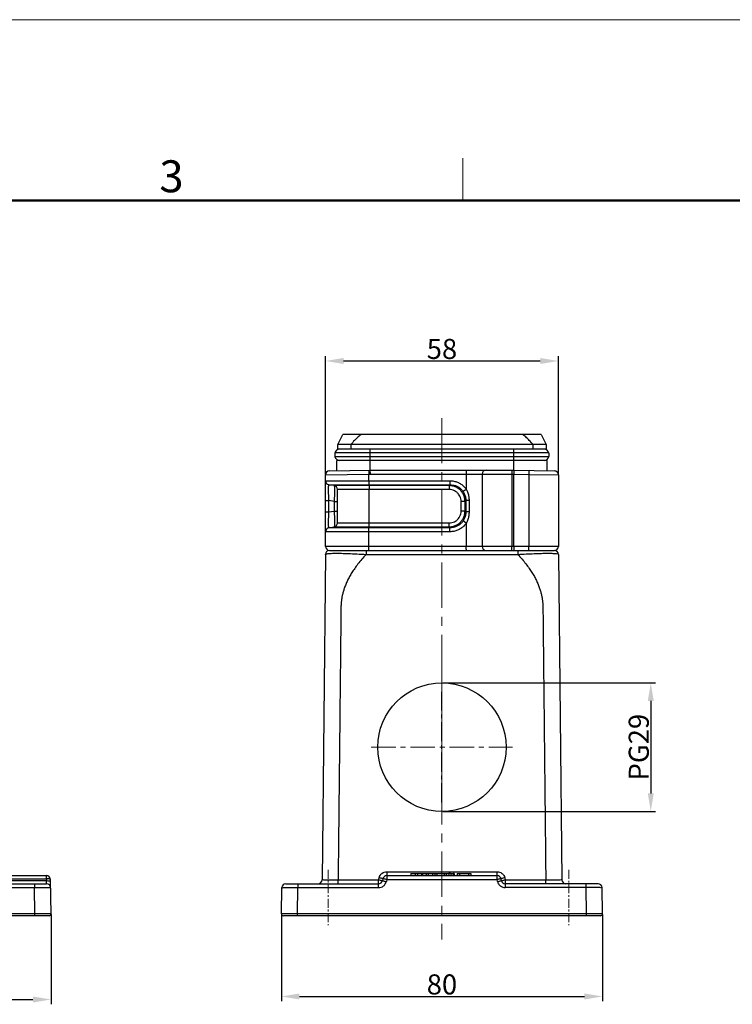
# Model space of a CAD drawing. Units: millimetres. Extents: x 1295 to 2186, y 588 to 1218.
# Drawn here: x 1630 to 1808, y 973 to 1218 of the extents above; entities that cross this region are included whole.
import ezdxf

# ---------------------------------------------------------------- set-up
doc = ezdxf.new("R2010")
doc.units = ezdxf.units.MM
doc.header["$LTSCALE"] = 3
doc.header["$PDMODE"] = 3
doc.header["$PDSIZE"] = 8
doc.linetypes.add('CENTER', pattern=[0.6, 0.375, -0.075, 0.075, -0.075])
doc.layers.get('0').update_dxf_attribs({"linetype": 'CONTINUOUS', "lineweight": 30})
doc.layers.get('Defpoints').update_dxf_attribs({"linetype": 'CONTINUOUS'})
for name, color, linetype, lineweight in [('Cen', 1, 'CENTER', 15), ('Dim', 3, 'CONTINUOUS', 15), ('图框', 7, 'CONTINUOUS', 20)]:
    doc.layers.add(name, color=color, linetype=linetype, lineweight=lineweight)
doc.styles.add('Romans字体', font='romans.shx', dxfattribs={"width": 0.75})
doc.dimstyles.new('01', dxfattribs={"dimtxt": 5, "dimasz": 4.5, "dimexe": 1.2, "dimexo": 0.2, "dimgap": 0.5, "dimtad": 1, "dimdsep": 46, "dimtxsty": 'Romans字体', "dimcen": 0, "dimclrd": 1, "dimclre": 6, "dimclrt": 4, "dimazin": 2, "dimtfac": 1, "dimtofl": 0, "dimtmove": 0, "dimatfit": 3, "dimfxl": 1, "dimtolj": 1, "dimtzin": 0, "dimarcsym": 0})

# ---------------------------------------------------------------- blocks, each defined once
blk = doc.blocks.new('A4图框-NEW')
at = {"layer": '图框', "color": 1, "lineweight": 18}
blk.add_line((833.413, 690.535), (1130.412, 690.535), dxfattribs=at)
at = {"layer": '图框', "color": 6}
blk.add_line((982.018, 679.035), (982.018, 675.535), dxfattribs=at)
at = {"layer": '图框', "lineweight": 50}
blk.add_line((836.913, 675.535), (1126.929, 675.535), dxfattribs=at)
at = {"layer": '图框', "color": 6, "insert": (956.83, 678.86), "char_height": 2.652, "width": 2.55791, "attachment_point": 1, "style": 'Romans字体'}
blk.add_mtext('3', dxfattribs=at)
blk = doc.blocks.new('*D67')
at = {"layer": 'Defpoints', "color": 0, "transparency": 16777216}
for p in [(1449.09, 995.7), (1638.07, 995.7), (1638.07, 974.35)]:
    blk.add_point(p, dxfattribs=at)
at = {"layer": 'Dim', "color": 6, "lineweight": -2, "transparency": 16777216}
for p, q in [((1449.09, 995.5), (1449.09, 973.15)), ((1638.07, 995.5), (1638.07, 973.15))]:
    blk.add_line(p, q, dxfattribs=at)
at = {"layer": 'Dim', "color": 1, "lineweight": -2, "transparency": 16777216}
blk.add_line((1453.59, 974.35), (1633.57, 974.35), dxfattribs=at)
at = {"layer": 'Dim', "color": 1, "transparency": 16777216}
for points in [[(1453.59, 975.1), (1453.59, 973.6), (1449.09, 974.35)], [(1633.57, 975.1), (1633.57, 973.6), (1638.07, 974.35)]]:
    blk.add_solid(points, dxfattribs=at)
at = {"layer": 'Dim', "color": 4, "transparency": 16777216, "insert": (1543.58, 977.35), "char_height": 5, "attachment_point": 5, "style": 'Romans字体'}
blk.add_mtext('\\A1;189', dxfattribs=at)
blk = doc.blocks.new('*D68')
at = {"layer": 'Defpoints', "color": 0, "transparency": 16777216}
for p in [(1695.44, 995.7), (1775.42, 995.7), (1775.42, 975.1)]:
    blk.add_point(p, dxfattribs=at)
at = {"layer": 'Dim', "color": 6, "lineweight": -2, "transparency": 16777216}
for p, q in [((1695.44, 995.5), (1695.44, 973.9)), ((1775.42, 995.5), (1775.42, 973.9))]:
    blk.add_line(p, q, dxfattribs=at)
at = {"layer": 'Dim', "color": 1, "lineweight": -2, "transparency": 16777216}
blk.add_line((1699.94, 975.1), (1770.92, 975.1), dxfattribs=at)
at = {"layer": 'Dim', "color": 1, "transparency": 16777216}
for points in [[(1699.94, 975.85), (1699.94, 974.35), (1695.44, 975.1)], [(1770.92, 975.85), (1770.92, 974.35), (1775.42, 975.1)]]:
    blk.add_solid(points, dxfattribs=at)
at = {"layer": 'Dim', "color": 4, "transparency": 16777216, "insert": (1735.43, 978.1), "char_height": 5, "attachment_point": 5, "style": 'Romans字体'}
blk.add_mtext('\\A1;80', dxfattribs=at)
blk = doc.blocks.new('*D72')
at = {"layer": 'Defpoints', "color": 0, "transparency": 16777216}
for p in [(1764.43, 1133.36), (1706.43, 1105.01), (1764.43, 1105.01)]:
    blk.add_point(p, dxfattribs=at)
at = {"layer": 'Dim', "color": 6, "lineweight": -2, "transparency": 16777216}
for p, q in [((1706.43, 1105.21), (1706.43, 1134.56)), ((1764.43, 1105.21), (1764.43, 1134.56))]:
    blk.add_line(p, q, dxfattribs=at)
at = {"layer": 'Dim', "color": 1, "lineweight": -2, "transparency": 16777216}
blk.add_line((1710.93, 1133.36), (1759.93, 1133.36), dxfattribs=at)
at = {"layer": 'Dim', "color": 1, "transparency": 16777216}
for points in [[(1710.93, 1134.11), (1710.93, 1132.61), (1706.43, 1133.36)], [(1759.93, 1134.11), (1759.93, 1132.61), (1764.43, 1133.36)]]:
    blk.add_solid(points, dxfattribs=at)
at = {"layer": 'Dim', "color": 4, "transparency": 16777216, "insert": (1735.43, 1136.36), "char_height": 5, "attachment_point": 5, "style": 'Romans字体'}
blk.add_mtext('\\A1;58', dxfattribs=at)
blk = doc.blocks.new('*D73')
at = {"layer": 'Defpoints', "color": 0, "transparency": 16777216}
for p in [(1735.43, 1053.19), (1735.43, 1021.19), (1787.44, 1021.19)]:
    blk.add_point(p, dxfattribs=at)
at = {"layer": 'Dim', "color": 6, "lineweight": -2, "transparency": 16777216}
for p, q in [((1735.63, 1053.19), (1788.64, 1053.19)), ((1735.63, 1021.19), (1788.64, 1021.19))]:
    blk.add_line(p, q, dxfattribs=at)
at = {"layer": 'Dim', "color": 1, "lineweight": -2, "transparency": 16777216}
blk.add_line((1787.44, 1048.69), (1787.44, 1025.69), dxfattribs=at)
at = {"layer": 'Dim', "color": 1, "transparency": 16777216}
for points in [[(1786.69, 1048.69), (1788.19, 1048.69), (1787.44, 1053.19)], [(1786.69, 1025.69), (1788.19, 1025.69), (1787.44, 1021.19)]]:
    blk.add_solid(points, dxfattribs=at)
at = {"layer": 'Dim', "color": 4, "transparency": 16777216, "insert": (1784.44, 1037.19), "char_height": 5, "attachment_point": 5, "rotation": 90, "style": 'Romans字体'}
blk.add_mtext('\\A1;PG29', dxfattribs=at)

msp = doc.modelspace()

# ---------------------------------------------------------------- linework, layer by layer
at = {"lineweight": 30}
for p, q in [((1709.47, 1112.588), (1710.73, 1115.088)), ((1760.13, 1115.088), (1710.73, 1115.088)), ((1760.13, 1115.088), (1761.39, 1112.588)), ((1709.47, 1111.388), (1709.47, 1112.588)), ((1761.39, 1112.588), (1709.47, 1112.588)), ((1712.764, 1111.388), (1709.47, 1111.388)), ((1759.83, 1111.394), (1711.03, 1111.394)), ((1712.764, 1112.588), (1712.764, 1111.388)), ((1717.53, 1106.188), (1717.53, 1111.394)), ((1753.33, 1106.188), (1753.33, 1111.394)), ((1758.096, 1112.588), (1758.096, 1111.388)), ((1761.39, 1111.388), (1758.096, 1111.388)), ((1761.39, 1112.588), (1761.39, 1111.388)), ((1762.068, 1110.489), (1708.792, 1110.489)), ((1762.068, 1109.498), (1708.792, 1109.498)), ((1709.28, 1106.044), (1709.28, 1108.588)), ((1761.58, 1108.588), (1709.28, 1108.588)), ((1761.58, 1108.588), (1761.58, 1106.044)), ((1707.413, 1106.011), (1717.53, 1106.188)), ((1717.53, 1106.188), (1753.33, 1106.188)), ((1753.33, 1106.188), (1763.448, 1106.011)), ((1706.43, 1105.011), (1717.238, 1105.183)), ((1706.43, 1087.188), (1706.43, 1105.011)), ((1706.43, 1103.535), (1737.416, 1103.535)), ((1717.238, 1105.183), (1717.522, 1105.188)), ((1717.238, 1103.535), (1717.238, 1105.183)), ((1717.522, 1105.188), (1753.33, 1105.188)), ((1741.5, 1105.188), (1741.5, 1101.384)), ((1745.43, 1105.188), (1745.43, 1087.188)), ((1752.799, 1105.188), (1752.799, 1087.188)), ((1753.33, 1105.188), (1757.061, 1105.123)), ((1753.33, 1087.188), (1753.33, 1105.188)), ((1757.061, 1105.123), (1757.061, 1087.188)), ((1757.061, 1105.123), (1764.43, 1105.011)), ((1764.43, 1105.011), (1764.43, 1087.188)), ((1708.595, 1102.327), (1707.266, 1102.548)), ((1707.266, 1102.548), (1737.43, 1102.548)), ((1737.232, 1102.327), (1708.595, 1102.327)), ((1709.43, 1093.035), (1709.43, 1101.341)), ((1737.247, 1101.341), (1709.43, 1101.341)), ((1717.276, 1102.327), (1717.253, 1102.548)), ((1717.291, 1093.035), (1717.291, 1101.341)), ((1737.43, 1102.548), (1737.232, 1102.327)), ((1741.5, 1101.384), (1740.707, 1100.838)), ((1706.43, 1098.603), (1707.266, 1098.603)), ((1707.266, 1095.773), (1707.266, 1098.603)), ((1708.595, 1098.381), (1707.266, 1098.603)), ((1741.387, 1098.615), (1741.177, 1098.381)), ((1742.187, 1098.615), (1741.387, 1098.615)), ((1741.387, 1098.615), (1741.387, 1095.76)), ((1742.187, 1098.615), (1742.187, 1095.76)), ((1708.595, 1098.381), (1708.595, 1095.994)), ((1708.595, 1098.381), (1709.43, 1098.381)), ((1741.177, 1098.381), (1740.206, 1098.381)), ((1740.206, 1095.994), (1740.206, 1098.381)), ((1741.177, 1095.994), (1741.177, 1098.381)), ((1706.43, 1095.773), (1707.266, 1095.773)), ((1707.266, 1095.773), (1708.595, 1095.994)), ((1708.595, 1095.994), (1709.43, 1095.994)), ((1741.177, 1095.994), (1740.206, 1095.994)), ((1741.177, 1095.994), (1741.387, 1095.76)), ((1742.187, 1095.76), (1741.387, 1095.76)), ((1707.266, 1091.827), (1708.595, 1092.048)), ((1737.43, 1091.827), (1707.266, 1091.827)), ((1708.595, 1092.048), (1737.232, 1092.048)), ((1709.43, 1093.035), (1737.247, 1093.035)), ((1717.253, 1091.827), (1717.276, 1092.048)), ((1737.232, 1092.048), (1737.43, 1091.827)), ((1741.5, 1092.991), (1740.707, 1093.537)), ((1741.5, 1092.991), (1741.5, 1087.188)), ((1737.416, 1090.841), (1706.43, 1090.841)), ((1717.238, 1087.188), (1717.238, 1090.841)), ((1764.43, 1087.188), (1706.43, 1087.188)), ((1753.33, 1087.188), (1753.33, 1086.188)), ((1706.42, 1085.198), (1705.572, 1004.177)), ((1707.42, 1086.188), (1763.43, 1086.188)), ((1716.567, 1086.188), (1716.567, 1085.198)), ((1716.571, 1085.198), (1754.29, 1085.198)), ((1754.29, 1086.188), (1754.29, 1085.198)), ((1764.441, 1085.198), (1765.289, 1004.177)), ((1721.711, 1006.177), (1749.15, 1006.177)), ((1721.711, 1006.177), (1721.711, 1004.205)), ((1749.15, 1004.205), (1749.15, 1006.177)), ((1696.553, 1003.188), (1719.65, 1003.188)), ((1699.552, 1003.188), (1699.552, 1002.205)), ((1709.571, 1004.177), (1719.65, 1004.177)), ((1709.571, 1003.188), (1709.571, 1004.177)), ((1719.65, 1004.177), (1719.771, 1004.662)), ((1719.65, 1002.205), (1719.65, 1004.177)), ((1720.741, 1004.43), (1720.62, 1003.945)), ((1721.711, 1004.205), (1721.59, 1003.72)), ((1721.711, 1005.188), (1749.15, 1005.188)), ((1721.711, 1004.205), (1749.15, 1004.205)), ((1749.271, 1003.72), (1749.15, 1004.205)), ((1750.241, 1003.945), (1750.12, 1004.43)), ((1751.09, 1004.662), (1751.211, 1004.177)), ((1751.211, 1004.177), (1761.289, 1004.177)), ((1751.211, 1004.177), (1751.211, 1002.205)), ((1774.308, 1003.188), (1751.211, 1003.188)), ((1761.289, 1003.188), (1761.289, 1004.177)), ((1771.308, 1002.205), (1771.308, 1003.188)), ((1695.439, 995.696), (1695.553, 1002.205)), ((1699.439, 995.696), (1699.552, 1002.205)), ((1699.552, 1002.205), (1719.65, 1002.205)), ((1771.308, 1002.205), (1751.211, 1002.205)), ((1771.422, 995.696), (1771.308, 1002.205)), ((1775.421, 995.696), (1775.308, 1002.205)), ((1771.422, 995.696), (1699.439, 995.696)), ((1699.439, 995.188), (1699.439, 995.696)), ((1771.422, 995.188), (1771.422, 995.696)), ((1774.922, 995.188), (1695.939, 995.188))]:
    msp.add_line(p, q, dxfattribs=at)
at = {"color": 1, "linetype": 'CENTER', "ltscale": 4.233333}
msp.add_line((1735.43, 1023.438), (1735.43, 1050.938), dxfattribs=at)
at = {"color": 7, "linetype": 'Continuous'}
for p, q in [((1727.65, 1005.688), (1727.65, 1005.188)), ((1728.799, 1005.688), (1728.799, 1005.188)), ((1729.383, 1005.688), (1729.383, 1005.188)), ((1730.302, 1005.688), (1730.302, 1005.188)), ((1730.429, 1005.688), (1730.429, 1005.188)), ((1730.566, 1005.688), (1730.566, 1005.188)), ((1731.477, 1005.688), (1731.477, 1005.188)), ((1732.03, 1005.688), (1732.03, 1005.188)), ((1733.052, 1005.688), (1733.052, 1005.188)), ((1733.66, 1005.688), (1733.66, 1005.188)), ((1734.136, 1005.688), (1734.136, 1005.188)), ((1735.947, 1005.688), (1735.947, 1005.188)), ((1736.452, 1005.688), (1736.452, 1005.188)), ((1737.105, 1005.688), (1737.105, 1005.188)), ((1737.598, 1005.688), (1737.151, 1005.688)), ((1737.66, 1005.688), (1737.66, 1005.188)), ((1738.233, 1005.688), (1738.233, 1005.188)), ((1738.451, 1005.688), (1738.284, 1005.688)), ((1738.451, 1005.688), (1738.451, 1005.188)), ((1739.237, 1005.688), (1739.237, 1005.188)), ((1739.787, 1005.688), (1739.787, 1005.188)), ((1742.061, 1005.688), (1742.061, 1005.188)), ((1742.65, 1005.688), (1742.65, 1005.188)), ((1600.623, 1003.188), (1636.955, 1003.188)), ((1610.015, 1005.188), (1636.92, 1005.188)), ((1610.031, 1004.43), (1636.92, 1004.43)), ((1610.036, 1003.945), (1636.929, 1003.945)), ((1633.955, 1003.188), (1633.955, 1002.205)), ((1636.92, 1004.43), (1636.92, 1005.188)), ((1636.92, 1004.43), (1636.929, 1003.945)), ((1636.955, 1003.188), (1636.929, 1003.945)), ((1638.068, 995.696), (1637.92, 1004.205)), ((1609.885, 1002.205), (1633.955, 1002.205)), ((1634.069, 995.696), (1633.955, 1002.205)), ((1633.955, 1002.205), (1637.955, 1002.205)), ((1634.069, 995.696), (1609.838, 995.696)), ((1634.069, 995.188), (1634.069, 995.696)), ((1638.068, 995.696), (1634.069, 995.696)), ((1637.568, 995.188), (1597.677, 995.188))]:
    msp.add_line(p, q, dxfattribs=at)
at = {"lineweight": 30}
msp.add_circle((1735.43, 1037.188), 16, dxfattribs=at)
for centre, radius, start, end in [((1709.955, 1110.194), 1.2, 92.81742, 165.74997), ((1760.905, 1110.194), 1.2, 14.25003, 87.18258), ((1710.743, 1109.994), 2.012, 165.74997, 194.25003), ((1709.955, 1109.794), 1.2, 194.25003, 270), ((1760.905, 1109.794), 1.2, 270, 345.74997), ((1760.118, 1109.994), 2.012, 345.74997, 14.25003), ((1707.43, 1105.011), 1, 91, 180), ((1746.43, 1105.188), 1, 90, 180), ((1763.43, 1105.011), 1, 359.99997, 88.9984), ((1707.43, 1103.535), 1, 180, 260.53768), ((1708.43, 1101.341), 1, 0, 80.53768), ((1707.43, 1090.841), 1, 99.46232, 180), ((1708.43, 1093.035), 1, 279.46232, 0), ((1707.43, 1087.188), 1, 180, 270), ((1746.43, 1087.188), 1, 180, 270), ((1763.43, 1087.188), 1, 270, 0), ((1707.42, 1085.188), 1, 89.99715, 179.39997), ((1763.441, 1085.188), 1, 0.6, 90), ((1696.553, 1002.188), 1, 90, 179), ((1704.572, 1004.188), 1, 269.99261, 359.39992), ((1719.65, 1004.188), 1, 270.00476, 345.94204), ((1721.711, 1004.188), 1, 90, 165.96376), ((1749.15, 1004.188), 1, 14.03624, 90), ((1751.211, 1004.188), 1, 194.05796, 269.99524), ((1766.289, 1004.188), 1, 180.6, 270), ((1774.308, 1002.188), 1, 0.99994, 89.99643), ((1695.939, 995.688), 0.5, 179, 269.99996), ((1774.921, 995.688), 0.5, 270.01012, 0.99982)]:
    msp.add_arc(centre, radius, start, end, dxfattribs=at)
at = {"color": 7, "linetype": 'Continuous'}
for centre, radius, start, end in [((1636.92, 1004.188), 1, 1, 90), ((1636.955, 1002.188), 1, 1, 90), ((1637.568, 995.688), 0.5, 270.01012, 0.99982)]:
    msp.add_arc(centre, radius, start, end, dxfattribs=at)
at = {"lineweight": 30}
for points, knots in [([(1715.463, 1115.088), (1715.15, 1114.896), (1714.524, 1114.43), (1713.631, 1113.581), (1713.056, 1112.935), (1712.764, 1112.588)], [0, 0, 0, 0, 1.1019572, 2.330725, 3.6920773, 3.6920773, 3.6920773, 3.6920773]), ([(1758.096, 1112.588), (1757.804, 1112.935), (1757.23, 1113.581), (1756.337, 1114.429), (1755.711, 1114.896), (1755.398, 1115.088)], [0, 0, 0, 0, 1.3609279, 2.589835, 3.6920769, 3.6920769, 3.6920769, 3.6920769]), ([(1717.238, 1106.183), (1717.213, 1106.182), (1717.261, 1106.026), (1717.214, 1105.873), (1717.239, 1105.538), (1717.236, 1105.31), (1717.238, 1105.183)], [0, 0, 0, 0, 0.0763837, 0.2931518, 0.6174939, 1.0000861, 1.0000861, 1.0000861, 1.0000861]), ([(1717.53, 1106.188), (1717.505, 1106.188), (1717.55, 1106.031), (1717.501, 1105.878), (1717.52, 1105.543), (1717.513, 1105.315), (1717.513, 1105.188)], [0, 0, 0, 0, 0.0764129, 0.2932596, 0.617705, 1.0003907, 1.0003907, 1.0003907, 1.0003907]), ([(1741.518, 1106.188), (1741.501, 1106.188), (1741.528, 1106.086), (1741.496, 1105.984), (1741.507, 1105.751), (1741.499, 1105.489), (1741.5, 1105.291), (1741.5, 1105.188)], [0, 0, 0, 0, 0.0492396, 0.1913625, 0.4126283, 0.6914077, 1.0004254, 1.0004254, 1.0004254, 1.0004254]), ([(1752.817, 1106.188), (1752.801, 1106.188), (1752.827, 1106.086), (1752.795, 1105.984), (1752.807, 1105.751), (1752.799, 1105.489), (1752.799, 1105.291), (1752.799, 1105.188)], [0, 0, 0, 0, 0.0492397, 0.1913625, 0.412628, 0.6914072, 1.0004254, 1.0004254, 1.0004254, 1.0004254]), ([(1753.33, 1106.188), (1753.356, 1106.187), (1753.308, 1106.031), (1753.355, 1105.878), (1753.329, 1105.543), (1753.333, 1105.315), (1753.33, 1105.188)], [0, 0, 0, 0, 0.0763836, 0.2931517, 0.6174937, 1.0000859, 1.0000859, 1.0000859, 1.0000859]), ([(1757.061, 1106.123), (1757.087, 1106.122), (1757.039, 1105.966), (1757.085, 1105.813), (1757.06, 1105.478), (1757.063, 1105.25), (1757.061, 1105.123)], [0, 0, 0, 0, 0.0763803, 0.2931442, 0.6174874, 1.0000861, 1.0000861, 1.0000861, 1.0000861]), ([(1717.238, 1103.535), (1717.238, 1103.42), (1717.239, 1103.205), (1717.241, 1102.915), (1717.247, 1102.701), (1717.249, 1102.587), (1717.253, 1102.548)], [0, 0, 0, 0, 0.34422543, 0.64639214, 0.86958968, 0.98660198, 0.98660198, 0.98660198, 0.98660198]), ([(1737.416, 1103.535), (1737.416, 1103.42), (1737.417, 1103.205), (1737.419, 1102.915), (1737.424, 1102.701), (1737.426, 1102.587), (1737.431, 1102.548)], [0, 0, 0, 0, 0.34423597, 0.64640268, 0.86959427, 0.98660197, 0.98660197, 0.98660197, 0.98660197]), ([(1737.416, 1103.535), (1737.74, 1103.535), (1738.388, 1103.472), (1739.319, 1103.194), (1740.174, 1102.741), (1740.917, 1102.136), (1741.324, 1101.645), (1741.5, 1101.384)], [0, 0, 0, 0, 0.9714191, 1.9394524, 2.8978187, 3.8539676, 4.7972383, 4.7972383, 4.7972383, 4.7972383]), ([(1707.266, 1098.603), (1707.254, 1098.9), (1707.234, 1099.479), (1707.213, 1100.304), (1707.2, 1101.046), (1707.204, 1101.638), (1707.2, 1102.137), (1707.239, 1102.345), (1707.234, 1102.554), (1707.266, 1102.548)], [0, 0, 0, 0, 0.8936665, 1.7358874, 2.4812484, 3.1006613, 3.5650337, 3.8540247, 3.9526149, 3.9526149, 3.9526149, 3.9526149]), ([(1708.595, 1102.327), (1708.63, 1102.321), (1708.617, 1102.127), (1708.663, 1101.891), (1708.656, 1101.401), (1708.661, 1100.801), (1708.648, 1100.065), (1708.627, 1099.247), (1708.606, 1098.675), (1708.595, 1098.381)], [0, 0, 0, 0, 0.1086972, 0.4037473, 0.8726057, 1.4930968, 2.2366325, 3.0691996, 3.9519506, 3.9519506, 3.9519506, 3.9519506]), ([(1717.276, 1102.327), (1717.28, 1102.288), (1717.283, 1102.175), (1717.288, 1101.961), (1717.29, 1101.671), (1717.291, 1101.455), (1717.291, 1101.341)], [0, 0, 0, 0, 0.11701228, 0.34020984, 0.64237657, 0.98660198, 0.98660198, 0.98660198, 0.98660198]), ([(1737.232, 1102.327), (1737.236, 1102.288), (1737.239, 1102.175), (1737.244, 1101.961), (1737.246, 1101.671), (1737.247, 1101.455), (1737.247, 1101.341)], [0, 0, 0, 0, 0.11701229, 0.34020984, 0.64237655, 0.98660198, 0.98660198, 0.98660198, 0.98660198]), ([(1741.177, 1098.381), (1741.175, 1098.677), (1741.106, 1099.27), (1740.81, 1100.109), (1740.337, 1100.86), (1739.711, 1101.486), (1738.961, 1101.959), (1738.121, 1102.255), (1737.529, 1102.325), (1737.232, 1102.327)], [0, 0, 0, 0, 0.8882628, 1.7708996, 2.6496388, 3.5270782, 4.4060297, 5.2890435, 6.1777767, 6.1777767, 6.1777767, 6.1777767]), ([(1740.206, 1098.381), (1740.206, 1098.604), (1740.157, 1099.049), (1739.937, 1099.682), (1739.584, 1100.248), (1739.113, 1100.719), (1738.547, 1101.072), (1737.915, 1101.291), (1737.469, 1101.341), (1737.247, 1101.341)], [0, 0, 0, 0, 0.6672595, 1.3318244, 1.9924512, 2.6517467, 3.3122564, 3.9766819, 4.6437574, 4.6437574, 4.6437574, 4.6437574]), ([(1737.43, 1102.548), (1737.691, 1102.55), (1738.212, 1102.503), (1738.96, 1102.284), (1739.645, 1101.925), (1740.241, 1101.441), (1740.566, 1101.048), (1740.707, 1100.838)], [0, 0, 0, 0, 0.7835457, 1.5579289, 2.323499, 3.0875329, 3.8446147, 3.8446147, 3.8446147, 3.8446147]), ([(1741.5, 1101.384), (1741.651, 1101.106), (1741.906, 1100.517), (1742.136, 1099.581), (1742.187, 1098.937), (1742.187, 1098.615)], [0, 0, 0, 0, 0.9501733, 1.9150012, 2.8791072, 2.8791072, 2.8791072, 2.8791072]), ([(1740.707, 1100.838), (1740.855, 1100.619), (1741.108, 1100.153), (1741.339, 1099.397), (1741.388, 1098.874), (1741.387, 1098.615)], [0, 0, 0, 0, 0.7945301, 1.5792936, 2.3561187, 2.3561187, 2.3561187, 2.3561187]), ([(1707.266, 1091.827), (1707.234, 1091.822), (1707.239, 1092.031), (1707.2, 1092.238), (1707.204, 1092.737), (1707.2, 1093.33), (1707.213, 1094.072), (1707.234, 1094.896), (1707.254, 1095.475), (1707.266, 1095.773)], [0, 0, 0, 0, 0.0985903, 0.3875812, 0.8519536, 1.4713665, 2.2167276, 3.0589485, 3.9526151, 3.9526151, 3.9526151, 3.9526151]), ([(1708.595, 1095.994), (1708.606, 1095.7), (1708.627, 1095.128), (1708.648, 1094.31), (1708.661, 1093.574), (1708.656, 1092.975), (1708.663, 1092.484), (1708.617, 1092.248), (1708.63, 1092.054), (1708.595, 1092.048)], [0, 0, 0, 0, 0.882751, 1.7153181, 2.4588538, 3.0793449, 3.5482033, 3.8432534, 3.9519506, 3.9519506, 3.9519506, 3.9519506]), ([(1737.232, 1092.048), (1737.529, 1092.05), (1738.121, 1092.12), (1738.961, 1092.417), (1739.711, 1092.89), (1740.337, 1093.516), (1740.81, 1094.266), (1741.106, 1095.106), (1741.175, 1095.698), (1741.177, 1095.994)], [0, 0, 0, 0, 0.8887332, 1.771747, 2.6506985, 3.5281379, 4.406877, 5.2895139, 6.1777767, 6.1777767, 6.1777767, 6.1777767]), ([(1737.247, 1093.035), (1737.469, 1093.035), (1737.915, 1093.084), (1738.547, 1093.303), (1739.113, 1093.657), (1739.584, 1094.128), (1739.937, 1094.693), (1740.157, 1095.326), (1740.206, 1095.772), (1740.206, 1095.994)], [0, 0, 0, 0, 0.6670755, 1.331501, 1.9920108, 2.6513062, 3.311933, 3.9764979, 4.6437574, 4.6437574, 4.6437574, 4.6437574]), ([(1741.387, 1095.76), (1741.388, 1095.502), (1741.34, 1094.98), (1741.109, 1094.224), (1740.855, 1093.757), (1740.707, 1093.537)], [0, 0, 0, 0, 0.7754557, 1.5600115, 2.3561179, 2.3561179, 2.3561179, 2.3561179]), ([(1742.187, 1095.76), (1742.187, 1095.439), (1742.136, 1094.796), (1741.907, 1093.86), (1741.651, 1093.27), (1741.5, 1092.991)], [0, 0, 0, 0, 0.9624401, 1.9270463, 2.8791067, 2.8791067, 2.8791067, 2.8791067]), ([(1717.238, 1090.841), (1717.238, 1090.955), (1717.239, 1091.171), (1717.241, 1091.461), (1717.247, 1091.675), (1717.249, 1091.788), (1717.253, 1091.827)], [0, 0, 0, 0, 0.34422541, 0.64639214, 0.86958969, 0.98660198, 0.98660198, 0.98660198, 0.98660198]), ([(1717.276, 1092.048), (1717.28, 1092.087), (1717.283, 1092.201), (1717.288, 1092.415), (1717.29, 1092.705), (1717.291, 1092.92), (1717.291, 1093.035)], [0, 0, 0, 0, 0.11701229, 0.34020984, 0.64237655, 0.98660198, 0.98660198, 0.98660198, 0.98660198]), ([(1737.232, 1092.048), (1737.236, 1092.087), (1737.239, 1092.201), (1737.244, 1092.415), (1737.246, 1092.705), (1737.247, 1092.92), (1737.247, 1093.035)], [0, 0, 0, 0, 0.11701604, 0.34021824, 0.64238478, 0.98660201, 0.98660201, 0.98660201, 0.98660201]), ([(1741.5, 1092.991), (1741.324, 1092.731), (1740.917, 1092.239), (1740.174, 1091.634), (1739.319, 1091.182), (1738.388, 1090.903), (1737.74, 1090.841), (1737.416, 1090.841)], [0, 0, 0, 0, 0.9432707, 1.8994195, 2.8577859, 3.8258191, 4.7972383, 4.7972383, 4.7972383, 4.7972383]), ([(1737.416, 1090.841), (1737.416, 1090.955), (1737.417, 1091.171), (1737.419, 1091.461), (1737.424, 1091.675), (1737.426, 1091.788), (1737.431, 1091.827)], [0, 0, 0, 0, 0.34422543, 0.64639213, 0.86958968, 0.98660198, 0.98660198, 0.98660198, 0.98660198]), ([(1740.707, 1093.537), (1740.566, 1093.328), (1740.241, 1092.934), (1739.645, 1092.451), (1738.96, 1092.092), (1738.212, 1091.872), (1737.691, 1091.825), (1737.43, 1091.827)], [0, 0, 0, 0, 0.7570818, 1.5211156, 2.2866857, 3.061069, 3.8446151, 3.8446151, 3.8446151, 3.8446151]), ([(1717.256, 1086.188), (1717.239, 1086.188), (1717.266, 1086.29), (1717.234, 1086.392), (1717.245, 1086.624), (1717.237, 1086.887), (1717.238, 1087.085), (1717.238, 1087.188)], [0, 0, 0, 0, 0.0492397, 0.1913625, 0.412628, 0.6914073, 1.0004254, 1.0004254, 1.0004254, 1.0004254]), ([(1741.518, 1086.188), (1741.501, 1086.188), (1741.528, 1086.29), (1741.496, 1086.392), (1741.507, 1086.624), (1741.499, 1086.887), (1741.5, 1087.085), (1741.5, 1087.188)], [0, 0, 0, 0, 0.0492397, 0.1913625, 0.412628, 0.6914073, 1.0004254, 1.0004254, 1.0004254, 1.0004254]), ([(1752.817, 1086.188), (1752.801, 1086.188), (1752.827, 1086.29), (1752.795, 1086.392), (1752.807, 1086.624), (1752.799, 1086.887), (1752.799, 1087.085), (1752.799, 1087.188)], [0, 0, 0, 0, 0.0492397, 0.1913625, 0.412628, 0.6914073, 1.0004254, 1.0004254, 1.0004254, 1.0004254]), ([(1757.044, 1086.188), (1757.06, 1086.188), (1757.033, 1086.29), (1757.066, 1086.392), (1757.054, 1086.624), (1757.062, 1086.887), (1757.061, 1087.085), (1757.061, 1087.188)], [0, 0, 0, 0, 0.0492397, 0.1913625, 0.412628, 0.6914073, 1.0004254, 1.0004254, 1.0004254, 1.0004254]), ([(1706.42, 1085.198), (1706.421, 1085.259), (1706.7, 1085.357), (1707.134, 1085.415), (1707.983, 1085.474), (1709.091, 1085.487), (1710.522, 1085.469), (1712.265, 1085.41), (1714.319, 1085.315), (1715.793, 1085.239), (1716.571, 1085.198)], [0, 0, 0, 0, 0.1816399, 0.6709287, 1.5004185, 2.6267367, 4.0380186, 5.7761543, 7.8672458, 10.2038514, 10.2038514, 10.2038514, 10.2038514]), ([(1716.571, 1085.198), (1716.193, 1084.801), (1715.49, 1084.026), (1714.536, 1082.864), (1713.718, 1081.759), (1713.017, 1080.702), (1712.416, 1079.68), (1711.9, 1078.682), (1711.464, 1077.704), (1711.108, 1076.758), (1710.829, 1075.859), (1710.616, 1075.007), (1710.459, 1074.181), (1710.348, 1073.354), (1710.285, 1072.496), (1710.276, 1071.583), (1710.268, 1070.595), (1710.255, 1069.519), (1710.244, 1068.352), (1710.23, 1067.094), (1710.216, 1065.746), (1710.201, 1064.301), (1710.185, 1062.753), (1710.167, 1061.095), (1710.149, 1059.317), (1710.129, 1057.411), (1710.107, 1055.366), (1710.084, 1053.172), (1710.06, 1050.818), (1710.033, 1048.292), (1710.005, 1045.583), (1709.974, 1042.674), (1709.942, 1039.547), (1709.906, 1036.183), (1709.869, 1032.561), (1709.828, 1028.662), (1709.784, 1024.463), (1709.736, 1019.935), (1709.685, 1015.044), (1709.63, 1009.751), (1709.591, 1006.084), (1709.571, 1004.177)], [0, 0, 0, 0, 1.643571, 3.1397656, 4.5067167, 5.7662119, 6.9424219, 8.0609174, 9.1362415, 10.1535023, 11.0913065, 11.9586534, 12.7873157, 13.611539, 14.4619197, 15.3659196, 16.3488005, 17.4251013, 18.5942249, 19.8517084, 21.1981949, 22.6401926, 24.1855133, 25.8416121, 27.6162754, 29.5188649, 31.5601273, 33.7508214, 36.1017026, 38.6234813, 41.3276814, 44.2302341, 47.3507441, 50.708907, 54.3243494, 58.2166037, 62.4058364, 66.9215711, 71.8006702, 77.0805783, 82.801768, 82.801768, 82.801768, 82.801768]), ([(1754.29, 1085.198), (1754.995, 1085.235), (1756.368, 1085.306), (1758.334, 1085.399), (1760.08, 1085.462), (1761.556, 1085.487), (1762.713, 1085.478), (1763.628, 1085.427), (1764.1, 1085.364), (1764.44, 1085.27), (1764.441, 1085.198)], [0, 0, 0, 0, 2.1171509, 4.1261422, 5.9008419, 7.3653858, 8.5356796, 9.4226982, 9.9863738, 10.2019115, 10.2019115, 10.2019115, 10.2019115]), ([(1754.29, 1085.198), (1754.667, 1084.801), (1755.371, 1084.026), (1756.325, 1082.864), (1757.143, 1081.759), (1757.843, 1080.702), (1758.445, 1079.68), (1758.96, 1078.682), (1759.396, 1077.704), (1759.753, 1076.758), (1760.032, 1075.859), (1760.245, 1075.007), (1760.402, 1074.181), (1760.512, 1073.354), (1760.575, 1072.496), (1760.585, 1071.583), (1760.593, 1070.595), (1760.606, 1069.519), (1760.617, 1068.352), (1760.631, 1067.094), (1760.645, 1065.746), (1760.66, 1064.301), (1760.676, 1062.753), (1760.693, 1061.095), (1760.712, 1059.317), (1760.732, 1057.411), (1760.753, 1055.366), (1760.776, 1053.172), (1760.801, 1050.818), (1760.827, 1048.292), (1760.856, 1045.583), (1760.886, 1042.674), (1760.919, 1039.547), (1760.954, 1036.183), (1760.992, 1032.561), (1761.033, 1028.662), (1761.077, 1024.463), (1761.124, 1019.936), (1761.176, 1015.044), (1761.231, 1009.751), (1761.269, 1006.084), (1761.289, 1004.177)], [0, 0, 0, 0, 1.6435774, 3.1397715, 4.5067223, 5.7662175, 6.9424271, 8.0609171, 9.1362367, 10.1535004, 11.0913124, 11.9586622, 12.7873231, 13.6115447, 14.4619243, 15.3659223, 16.3487953, 17.4250897, 18.5942137, 19.8516988, 21.1981867, 22.6401832, 24.1855024, 25.8415992, 27.6162595, 29.5188435, 31.5601005, 33.7507907, 36.1016703, 38.6234528, 41.3276644, 44.2302261, 47.350744, 50.7089092, 54.3243444, 58.2165799, 62.4057861, 66.9214807, 71.8005689, 77.0805309, 82.8017813, 82.8017813, 82.8017813, 82.8017813]), ([(1719.771, 1004.662), (1719.824, 1004.875), (1720.003, 1005.288), (1720.457, 1005.782), (1721.048, 1006.103), (1721.491, 1006.177), (1721.711, 1006.177)], [0, 0, 0, 0, 0.658968, 1.3194084, 1.9792461, 2.6395107, 2.6395107, 2.6395107, 2.6395107]), ([(1749.15, 1006.177), (1749.369, 1006.177), (1749.813, 1006.103), (1750.403, 1005.783), (1750.857, 1005.288), (1751.037, 1004.876), (1751.09, 1004.662)], [0, 0, 0, 0, 0.6590576, 1.3194455, 1.9792466, 2.63951, 2.63951, 2.63951, 2.63951]), ([(1705.572, 1004.177), (1705.571, 1004.144), (1705.785, 1004.22), (1705.999, 1004.146), (1706.51, 1004.185), (1707.115, 1004.169), (1707.867, 1004.175), (1708.696, 1004.175), (1709.275, 1004.176), (1709.571, 1004.177)], [0, 0, 0, 0, 0.100424, 0.3966689, 0.8732784, 1.5064576, 2.2648452, 3.1099712, 3.9999761, 3.9999761, 3.9999761, 3.9999761]), ([(1719.65, 1004.177), (1719.773, 1004.146), (1719.996, 1004.098), (1720.315, 1003.995), (1720.474, 1004.008), (1720.614, 1003.921), (1720.62, 1003.945)], [0, 0, 0, 0, 0.38190359, 0.70547268, 0.92161593, 0.99759283, 0.99759283, 0.99759283, 0.99759283]), ([(1719.65, 1002.205), (1719.869, 1002.205), (1720.312, 1002.279), (1720.903, 1002.599), (1721.357, 1003.094), (1721.537, 1003.507), (1721.59, 1003.72)], [0, 0, 0, 0, 0.6590275, 1.3194012, 1.9792127, 2.63951, 2.63951, 2.63951, 2.63951]), ([(1720.741, 1004.43), (1720.735, 1004.406), (1720.595, 1004.493), (1720.436, 1004.48), (1720.117, 1004.583), (1719.894, 1004.631), (1719.771, 1004.662)], [0, 0, 0, 0, 0.0759769, 0.29212016, 0.61568926, 0.99759283, 0.99759283, 0.99759283, 0.99759283]), ([(1720.62, 1003.945), (1720.626, 1003.97), (1720.767, 1003.888), (1720.925, 1003.899), (1721.244, 1003.799), (1721.467, 1003.751), (1721.59, 1003.72)], [0, 0, 0, 0, 0.07599113, 0.29174278, 0.61475102, 0.99613536, 0.99613536, 0.99613536, 0.99613536]), ([(1721.711, 1004.205), (1721.588, 1004.236), (1721.366, 1004.284), (1721.047, 1004.384), (1720.888, 1004.373), (1720.747, 1004.455), (1720.741, 1004.43)], [0, 0, 0, 0, 0.38138389, 0.70439206, 0.92014401, 0.99613536, 0.99613536, 0.99613536, 0.99613536]), ([(1750.12, 1004.43), (1750.114, 1004.454), (1749.974, 1004.374), (1749.816, 1004.384), (1749.496, 1004.284), (1749.273, 1004.236), (1749.15, 1004.205)], [0, 0, 0, 0, 0.07452298, 0.28981456, 0.6133039, 0.99613666, 0.99613666, 0.99613666, 0.99613666]), ([(1749.271, 1003.72), (1749.394, 1003.751), (1749.616, 1003.799), (1749.935, 1003.899), (1750.094, 1003.888), (1750.235, 1003.97), (1750.241, 1003.945)], [0, 0, 0, 0, 0.38138388, 0.70439205, 0.92014401, 0.99613536, 0.99613536, 0.99613536, 0.99613536]), ([(1749.271, 1003.72), (1749.324, 1003.507), (1749.503, 1003.095), (1749.957, 1002.6), (1750.548, 1002.279), (1750.991, 1002.205), (1751.211, 1002.205)], [0, 0, 0, 0, 0.6590016, 1.3194525, 1.9792758, 2.6395106, 2.6395106, 2.6395106, 2.6395106]), ([(1751.09, 1004.662), (1750.966, 1004.631), (1750.744, 1004.583), (1750.425, 1004.48), (1750.266, 1004.493), (1750.126, 1004.406), (1750.12, 1004.43)], [0, 0, 0, 0, 0.38190403, 0.7054732, 0.92161614, 0.99759283, 0.99759283, 0.99759283, 0.99759283]), ([(1750.241, 1003.945), (1750.247, 1003.921), (1750.386, 1004.008), (1750.545, 1003.995), (1750.864, 1004.098), (1751.087, 1004.146), (1751.211, 1004.177)], [0, 0, 0, 0, 0.07448886, 0.29016163, 0.6142129, 0.99759332, 0.99759332, 0.99759332, 0.99759332]), ([(1761.289, 1004.177), (1761.586, 1004.176), (1762.166, 1004.175), (1762.995, 1004.175), (1763.747, 1004.169), (1764.352, 1004.185), (1764.862, 1004.146), (1765.077, 1004.22), (1765.289, 1004.144), (1765.289, 1004.177)], [0, 0, 0, 0, 0.8907895, 1.736809, 2.4948426, 3.1277348, 3.604067, 3.899659, 3.9998825, 3.9998825, 3.9998825, 3.9998825]), ([(1695.553, 1002.205), (1695.554, 1002.239), (1695.764, 1002.166), (1695.981, 1002.238), (1696.49, 1002.201), (1697.096, 1002.217), (1697.847, 1002.21), (1698.677, 1002.209), (1699.256, 1002.206), (1699.552, 1002.205)], [0, 0, 0, 0, 0.1003925, 0.396221, 0.8726885, 1.505907, 2.2641724, 3.1094776, 3.9994722, 3.9994722, 3.9994722, 3.9994722]), ([(1775.308, 1002.205), (1775.305, 1002.251), (1775.024, 1002.151), (1774.73, 1002.248), (1774.057, 1002.197), (1773.268, 1002.217), (1772.318, 1002.207), (1771.654, 1002.207), (1771.308, 1002.205)], [0, 0, 0, 0, 0.1364004, 0.5359686, 1.1715111, 1.9997495, 2.9642912, 3.9994663, 3.9994663, 3.9994663, 3.9994663]), ([(1699.439, 995.696), (1699.142, 995.697), (1698.563, 995.699), (1697.734, 995.698), (1696.982, 995.704), (1696.376, 995.688), (1695.868, 995.728), (1695.649, 995.653), (1695.441, 995.73), (1695.439, 995.696)], [0, 0, 0, 0, 0.8899995, 1.735302, 2.4936768, 3.1267884, 3.6033246, 3.8990941, 3.9994112, 3.9994112, 3.9994112, 3.9994112]), ([(1775.421, 995.696), (1775.421, 995.73), (1775.21, 995.653), (1774.993, 995.728), (1774.484, 995.688), (1773.878, 995.704), (1773.127, 995.698), (1772.298, 995.699), (1771.719, 995.697), (1771.422, 995.696)], [0, 0, 0, 0, 0.1003118, 0.3960951, 0.8726172, 1.5057274, 2.2641267, 3.1093885, 3.9994112, 3.9994112, 3.9994112, 3.9994112])]:
    msp.add_open_spline(points, degree=3, knots=knots, dxfattribs=at)
at = {"color": 7, "linetype": 'Continuous'}
for points in [[(1727.65, 1005.688), (1728.033, 1005.688), (1728.416, 1005.688), (1728.799, 1005.688)], [(1728.799, 1005.688), (1728.993, 1005.688), (1729.188, 1005.688), (1729.383, 1005.688)], [(1729.383, 1005.688), (1729.69, 1005.688), (1729.996, 1005.688), (1730.302, 1005.688)], [(1730.302, 1005.688), (1730.342, 1005.688), (1730.384, 1005.688), (1730.429, 1005.688)], [(1730.429, 1005.688), (1730.443, 1005.688), (1730.488, 1005.688), (1730.566, 1005.688)], [(1730.566, 1005.688), (1730.87, 1005.688), (1731.173, 1005.688), (1731.477, 1005.688)], [(1731.477, 1005.688), (1731.662, 1005.688), (1731.846, 1005.688), (1732.03, 1005.688)], [(1732.03, 1005.688), (1732.371, 1005.688), (1732.711, 1005.688), (1733.052, 1005.688)], [(1733.052, 1005.688), (1733.255, 1005.688), (1733.457, 1005.688), (1733.66, 1005.688)], [(1733.66, 1005.688), (1733.819, 1005.688), (1733.978, 1005.688), (1734.136, 1005.688)], [(1734.136, 1005.688), (1734.74, 1005.688), (1735.343, 1005.688), (1735.947, 1005.688)], [(1735.947, 1005.688), (1736.115, 1005.688), (1736.284, 1005.688), (1736.452, 1005.688)], [(1736.452, 1005.688), (1736.669, 1005.688), (1736.887, 1005.688), (1737.105, 1005.688)], [(1737.66, 1005.688), (1737.851, 1005.688), (1738.042, 1005.688), (1738.233, 1005.688)], [(1739.237, 1005.688), (1739.42, 1005.688), (1739.604, 1005.688), (1739.787, 1005.688)], [(1739.787, 1005.688), (1740.545, 1005.688), (1741.303, 1005.688), (1742.061, 1005.688)], [(1742.061, 1005.688), (1742.257, 1005.688), (1742.453, 1005.688), (1742.65, 1005.688)]]:
    msp.add_open_spline(points, degree=3, dxfattribs=at)
for points, knots in [([(1637.92, 1004.205), (1637.919, 1004.245), (1637.807, 1004.33), (1637.48, 1004.41), (1637.156, 1004.434), (1636.92, 1004.43)], [0, 0, 0, 0, 0.1131268, 0.3302669, 1, 1, 1, 1]), ([(1636.929, 1003.945), (1637.164, 1003.949), (1637.488, 1003.925), (1637.815, 1003.845), (1637.928, 1003.76), (1637.928, 1003.72)], [0, 0, 0, 0, 0.6697331, 0.8868732, 1, 1, 1, 1])]:
    msp.add_open_spline(points, degree=3, knots=knots, dxfattribs=at)
at = {"layer": 'Cen', "ltscale": 10}
msp.add_line((1735.43, 1119.164), (1735.43, 989.286), dxfattribs=at)
at = {"layer": 'Cen', "ltscale": 2}
for p, q in [((1707.058, 1006.638), (1707.058, 992.845)), ((1767.058, 1006.638), (1767.058, 992.845))]:
    msp.add_line(p, q, dxfattribs=at)
at = {"layer": 'Dim', "color": 1, "linetype": 'CENTER', "ltscale": 5.418667}
for p, q in [((1735.43, 1019.588), (1735.43, 1054.788)), ((1717.83, 1037.188), (1753.03, 1037.188))]:
    msp.add_line(p, q, dxfattribs=at)

# ---------------------------------------------------------------- block references
at = {"layer": 'Dim', "xscale": 3.000012626965268, "yscale": 3.000012626965268, "zscale": 3.000012626965268}
msp.add_blockref('A4图框-NEW', (-1205.442, -853.255), dxfattribs=at)

# ---------------------------------------------------------------- dimensions: what is measured, and where the dimension line sits
at = {"layer": 'Dim'}
dim = msp.add_linear_dim(base=(1764.43, 1133.363), p1=(1706.43, 1105.011), p2=(1764.43, 1105.011), dimstyle='01', dxfattribs=at)
dim.commit()
dim.dimension.update_dxf_attribs({"geometry": '*D72', "text_midpoint": (1735.43, 1136.363)})
dim = msp.add_linear_dim(base=(1787.442, 1021.188), p1=(1735.43, 1053.188), p2=(1735.43, 1021.188), angle=90, text='PG29', dimstyle='01', dxfattribs=at)
dim.commit()
dim.dimension.update_dxf_attribs({"geometry": '*D73', "text_midpoint": (1784.442, 1037.188)})
for base, p1, p2, text, picture, middle in [((1638.068, 974.35), (1449.086, 995.696), (1638.068, 995.696), '189', '*D67', (1543.577, 977.35)), ((1775.421, 975.1), (1695.439, 995.696), (1775.421, 995.696), '80', '*D68', (1735.43, 978.1))]:
    dim = msp.add_linear_dim(base=base, p1=p1, p2=p2, text=text, dimstyle='01', dxfattribs=at)
    dim.commit()
    dim.dimension.update_dxf_attribs({"geometry": picture, "text_midpoint": middle})

doc.saveas('drawing.dxf')
